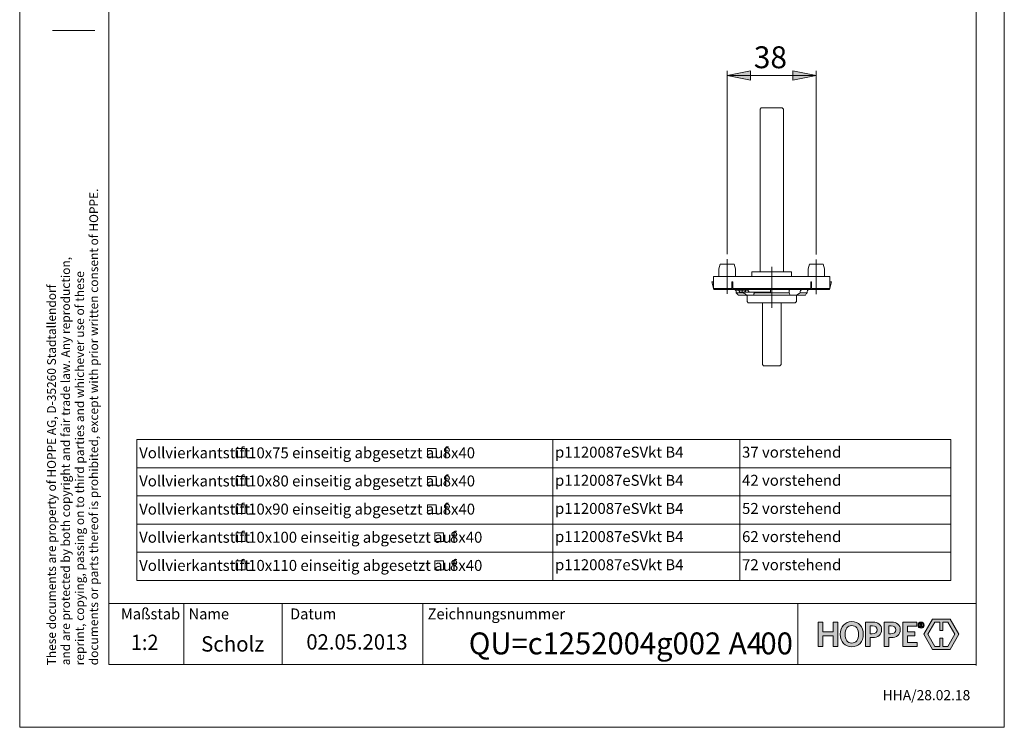
# Model space of a CAD drawing. Units: inches. Extents: x 0 to 210, y 0 to 301.
# Drawn here: x 0 to 210, y 0 to 151 of the extents above; entities that cross this region are included whole.
import ezdxf

# ---------------------------------------------------------------- set-up
doc = ezdxf.new("R2010")
doc.units = ezdxf.units.IN
doc.header["$MEASUREMENT"] = 0
for name, pattern in [('AI-Linetype-1', [19.05, 15.24, -1.27, 1.27, -1.27]), ('AI-Linetype-2', [19.05, 15.24, -1.27, 1.27, -1.27]), ('AI-Linetype-3', [19.05, 15.24, -1.27, 1.27, -1.27])]:
    doc.linetypes.add(name, pattern=pattern)
doc.layers.add('Ebene 1', color=7, linetype='Continuous')

# ---------------------------------------------------------------- blocks, each defined once
blk = doc.blocks.new('block 2')
at = {"layer": 'Ebene 1'}
h = blk.add_hatch(color=7, dxfattribs=at)
h.dxf.hatch_style = 2
edge = h.paths.add_edge_path()
edge.add_spline(control_points=[(192.41, 21.41), (192.41, 21.41), (192.22, 21.7), (192.22, 21.7), (192.22, 21.7), (192.17, 21.7), (192.17, 21.7), (192.17, 21.7), (192.17, 21.42), (192.17, 21.42), (192.17, 21.42), (192, 21.42), (192, 21.42), (192, 21.42), (192, 22.15), (192, 22.15), (192, 22.15), (192.25, 22.15), (192.25, 22.15), (192.42, 22.15), (192.52, 22.07), (192.52, 21.93), (192.52, 21.83), (192.47, 21.76), (192.38, 21.73), (192.38, 21.73), (192.58, 21.44), (192.58, 21.44), (192.58, 21.44), (192.41, 21.41), (192.41, 21.41)], knot_values=[0, 0, 0, 0, 1, 1, 1, 2, 2, 2, 3, 3, 3, 4, 4, 4, 5, 5, 5, 6, 6, 6, 7, 7, 7, 8, 8, 8, 9, 9, 9, 10, 10, 10, 10], degree=3, periodic=1)
h.paths.add_polyline_path([(191.44, 17.21), (191.44, 18.06), (189.33, 18.06), (189.33, 19.49), (190.93, 19.49), (190.93, 20.34), (189.33, 20.34), (189.33, 21.56), (191.36, 21.56), (191.36, 22.4), (188.35, 22.4), (188.35, 17.21)])
h.paths.add_polyline_path([(174.52, 17.21), (174.52, 22.4), (173.52, 22.4), (173.52, 20.36), (171.31, 20.36), (171.31, 22.4), (170.31, 22.4), (170.31, 17.21), (171.31, 17.21), (171.31, 19.47), (173.52, 19.47), (173.52, 17.21)])
edge = h.paths.add_edge_path()
edge.add_spline(control_points=[(192.25, 21.1), (191.87, 21.1), (191.6, 21.37), (191.6, 21.76), (191.6, 22.15), (191.87, 22.42), (192.25, 22.42), (192.63, 22.42), (192.89, 22.16), (192.89, 21.76), (192.89, 21.37), (192.62, 21.1), (192.25, 21.1)], knot_values=[0, 0, 0, 0, 0.352778, 0.352778, 0.352778, 0.705556, 0.705556, 0.705556, 1.058333, 1.058333, 1.058333, 1.411111, 1.411111, 1.411111, 1.411111], degree=3, periodic=0)
edge.add_line((192.25, 21.1), (192.25, 21.1))
edge = h.paths.add_edge_path()
edge.add_spline(control_points=[(192.25, 22.35), (191.94, 22.35), (191.7, 22.14), (191.7, 21.76), (191.7, 21.39), (191.94, 21.18), (192.25, 21.18), (192.56, 21.18), (192.8, 21.39), (192.8, 21.76), (192.8, 22.14), (192.55, 22.35), (192.25, 22.35)], knot_values=[0, 0, 0, 0, 0.352778, 0.352778, 0.352778, 0.705556, 0.705556, 0.705556, 1.058333, 1.058333, 1.058333, 1.411111, 1.411111, 1.411111, 1.411111], degree=3, periodic=0)
edge.add_line((192.25, 22.35), (192.25, 22.35))
edge = h.paths.add_edge_path()
edge.add_spline(control_points=[(192.24, 22.02), (192.24, 22.02), (192.17, 22.02), (192.17, 22.02), (192.17, 22.02), (192.17, 21.81), (192.17, 21.81), (192.17, 21.81), (192.24, 21.81), (192.24, 21.81), (192.32, 21.81), (192.36, 21.85), (192.36, 21.92), (192.36, 21.98), (192.32, 22.02), (192.24, 22.02)], knot_values=[0, 0, 0, 0, 0.352778, 0.352778, 0.352778, 0.705556, 0.705556, 0.705556, 1.058333, 1.058333, 1.058333, 1.411111, 1.411111, 1.411111, 1.763889, 1.763889, 1.763889, 1.763889], degree=3, periodic=0)
edge.add_line((192.24, 22.02), (192.24, 22.02))
edge = h.paths.add_edge_path()
edge.add_spline(control_points=[(185.84, 19.12), (185.84, 19.12), (185.4, 19.12), (185.4, 19.12), (185.4, 19.12), (185.4, 17.21), (185.4, 17.21), (185.4, 17.21), (184.4, 17.21), (184.4, 17.21), (184.4, 17.21), (184.4, 22.4), (184.4, 22.4), (184.4, 22.4), (185.92, 22.4), (185.92, 22.4), (187.11, 22.4), (187.82, 21.85), (187.82, 20.81), (187.82, 19.69), (187.03, 19.12), (185.84, 19.12)], knot_values=[0, 0, 0, 0, 0.352778, 0.352778, 0.352778, 0.705556, 0.705556, 0.705556, 1.058333, 1.058333, 1.058333, 1.411111, 1.411111, 1.411111, 1.763889, 1.763889, 1.763889, 2.116667, 2.116667, 2.116667, 2.469444, 2.469444, 2.469444, 2.469444], degree=3, periodic=0)
edge.add_line((185.84, 19.12), (185.84, 19.12))
edge = h.paths.add_edge_path()
edge.add_spline(control_points=[(185.87, 21.61), (185.87, 21.61), (185.4, 21.61), (185.4, 21.61), (185.4, 21.61), (185.4, 19.93), (185.4, 19.93), (185.4, 19.93), (185.83, 19.93), (185.83, 19.93), (186.47, 19.93), (186.85, 20.19), (186.85, 20.79), (186.85, 21.33), (186.51, 21.61), (185.87, 21.61)], knot_values=[0, 0, 0, 0, 0.352778, 0.352778, 0.352778, 0.705556, 0.705556, 0.705556, 1.058333, 1.058333, 1.058333, 1.411111, 1.411111, 1.411111, 1.763889, 1.763889, 1.763889, 1.763889], degree=3, periodic=0)
edge.add_line((185.87, 21.61), (185.87, 21.61))
edge = h.paths.add_edge_path()
edge.add_spline(control_points=[(181.86, 19.12), (181.86, 19.12), (181.41, 19.12), (181.41, 19.12), (181.41, 19.12), (181.41, 17.21), (181.41, 17.21), (181.41, 17.21), (180.42, 17.21), (180.42, 17.21), (180.42, 17.21), (180.42, 22.4), (180.42, 22.4), (180.42, 22.4), (181.94, 22.4), (181.94, 22.4), (183.13, 22.4), (183.84, 21.85), (183.84, 20.81), (183.84, 19.69), (183.05, 19.12), (181.86, 19.12)], knot_values=[0, 0, 0, 0, 0.352778, 0.352778, 0.352778, 0.705556, 0.705556, 0.705556, 1.058333, 1.058333, 1.058333, 1.411111, 1.411111, 1.411111, 1.763889, 1.763889, 1.763889, 2.116667, 2.116667, 2.116667, 2.469444, 2.469444, 2.469444, 2.469444], degree=3, periodic=0)
edge.add_line((181.86, 19.12), (181.86, 19.12))
edge = h.paths.add_edge_path()
edge.add_spline(control_points=[(181.89, 21.61), (181.89, 21.61), (181.41, 21.61), (181.41, 21.61), (181.41, 21.61), (181.41, 19.93), (181.41, 19.93), (181.41, 19.93), (181.85, 19.93), (181.85, 19.93), (182.49, 19.93), (182.87, 20.19), (182.87, 20.79), (182.87, 21.33), (182.53, 21.61), (181.89, 21.61)], knot_values=[0, 0, 0, 0, 0.352778, 0.352778, 0.352778, 0.705556, 0.705556, 0.705556, 1.058333, 1.058333, 1.058333, 1.411111, 1.411111, 1.411111, 1.763889, 1.763889, 1.763889, 1.763889], degree=3, periodic=0)
edge.add_line((181.89, 21.61), (181.89, 21.61))
edge = h.paths.add_edge_path()
edge.add_spline(control_points=[(177.46, 17.12), (175.99, 17.12), (175.03, 18.2), (175.03, 19.8), (175.03, 21.41), (176, 22.5), (177.48, 22.5), (178.97, 22.5), (179.91, 21.42), (179.91, 19.82), (179.91, 18.21), (178.95, 17.12), (177.46, 17.12)], knot_values=[0, 0, 0, 0, 0.352778, 0.352778, 0.352778, 0.705556, 0.705556, 0.705556, 1.058333, 1.058333, 1.058333, 1.411111, 1.411111, 1.411111, 1.411111], degree=3, periodic=0)
edge.add_line((177.46, 17.12), (177.46, 17.12))
edge = h.paths.add_edge_path()
edge.add_spline(control_points=[(177.47, 21.67), (176.58, 21.67), (176.05, 20.94), (176.05, 19.81), (176.05, 18.67), (176.58, 17.94), (177.47, 17.94), (178.36, 17.94), (178.9, 18.67), (178.9, 19.81), (178.9, 20.94), (178.36, 21.67), (177.47, 21.67)], knot_values=[0, 0, 0, 0, 0.352778, 0.352778, 0.352778, 0.705556, 0.705556, 0.705556, 1.058333, 1.058333, 1.058333, 1.411111, 1.411111, 1.411111, 1.411111], degree=3, periodic=0)
edge.add_line((177.47, 21.67), (177.47, 21.67))
h = blk.add_hatch(color=7, dxfattribs=at)
h.dxf.hatch_style = 2
h.paths.add_polyline_path([(196.89, 20.63), (196.89, 22.4), (197.97, 22.4), (199.47, 19.81), (197.97, 17.21), (196.89, 17.21), (196.89, 18.98), (196.25, 18.98), (196.25, 17.21), (195.17, 17.21), (193.67, 19.81), (195.17, 22.4), (196.25, 22.4), (196.25, 20.63)])
h.paths.add_polyline_path([(194.71, 23.04), (192.84, 19.81), (194.71, 16.58), (198.43, 16.58), (200.3, 19.81), (198.43, 23.04)])
at = {"layer": 'Ebene 1', "lineweight": 0}
for points in [[(174.52, 17.21), (174.52, 22.4), (173.52, 22.4), (173.52, 20.36), (171.31, 20.36), (171.31, 22.4), (170.31, 22.4), (170.31, 17.21), (171.31, 17.21), (171.31, 19.47), (173.52, 19.47), (173.52, 17.21), (174.52, 17.21)], [(191.44, 17.21), (191.44, 18.06), (189.33, 18.06), (189.33, 19.49), (190.93, 19.49), (190.93, 20.34), (189.33, 20.34), (189.33, 21.56), (191.36, 21.56), (191.36, 22.4), (188.35, 22.4), (188.35, 17.21), (191.44, 17.21)], [(194.71, 23.04), (192.84, 19.81), (194.71, 16.58), (198.43, 16.58), (200.3, 19.81), (198.43, 23.04), (194.71, 23.04)], [(196.89, 20.63), (196.89, 22.4), (197.97, 22.4), (199.47, 19.81), (197.97, 17.21), (196.89, 17.21), (196.89, 18.98), (196.25, 18.98), (196.25, 17.21), (195.17, 17.21), (193.67, 19.81), (195.17, 22.4), (196.25, 22.4), (196.25, 20.63), (196.89, 20.63)]]:
    blk.add_lwpolyline(points, dxfattribs=at)
for points, knots in [([(177.46, 17.12), (175.99, 17.12), (175.03, 18.2), (175.03, 19.8), (175.03, 21.41), (176, 22.5), (177.48, 22.5), (178.97, 22.5), (179.91, 21.42), (179.91, 19.82), (179.91, 18.21), (178.95, 17.12), (177.46, 17.12)], [0, 0, 0, 0, 1, 1, 1, 2, 2, 2, 3, 3, 3, 4, 4, 4, 4]), ([(177.47, 21.67), (176.58, 21.67), (176.05, 20.94), (176.05, 19.81), (176.05, 18.67), (176.58, 17.94), (177.47, 17.94), (178.36, 17.94), (178.9, 18.67), (178.9, 19.81), (178.9, 20.94), (178.36, 21.67), (177.47, 21.67)], [0, 0, 0, 0, 1, 1, 1, 2, 2, 2, 3, 3, 3, 4, 4, 4, 4]), ([(181.86, 19.12), (181.86, 19.12), (181.41, 19.12), (181.41, 19.12), (181.41, 19.12), (181.41, 17.21), (181.41, 17.21), (181.41, 17.21), (180.42, 17.21), (180.42, 17.21), (180.42, 17.21), (180.42, 22.4), (180.42, 22.4), (180.42, 22.4), (181.94, 22.4), (181.94, 22.4), (183.13, 22.4), (183.84, 21.85), (183.84, 20.81), (183.84, 19.69), (183.05, 19.12), (181.86, 19.12)], [0, 0, 0, 0, 1, 1, 1, 2, 2, 2, 3, 3, 3, 4, 4, 4, 5, 5, 5, 6, 6, 6, 7, 7, 7, 7]), ([(181.89, 21.61), (181.89, 21.61), (181.41, 21.61), (181.41, 21.61), (181.41, 21.61), (181.41, 19.93), (181.41, 19.93), (181.41, 19.93), (181.85, 19.93), (181.85, 19.93), (182.49, 19.93), (182.87, 20.19), (182.87, 20.79), (182.87, 21.33), (182.53, 21.61), (181.89, 21.61)], [0, 0, 0, 0, 1, 1, 1, 2, 2, 2, 3, 3, 3, 4, 4, 4, 5, 5, 5, 5]), ([(185.84, 19.12), (185.84, 19.12), (185.4, 19.12), (185.4, 19.12), (185.4, 19.12), (185.4, 17.21), (185.4, 17.21), (185.4, 17.21), (184.4, 17.21), (184.4, 17.21), (184.4, 17.21), (184.4, 22.4), (184.4, 22.4), (184.4, 22.4), (185.92, 22.4), (185.92, 22.4), (187.11, 22.4), (187.82, 21.85), (187.82, 20.81), (187.82, 19.69), (187.03, 19.12), (185.84, 19.12)], [0, 0, 0, 0, 1, 1, 1, 2, 2, 2, 3, 3, 3, 4, 4, 4, 5, 5, 5, 6, 6, 6, 7, 7, 7, 7]), ([(185.87, 21.61), (185.87, 21.61), (185.4, 21.61), (185.4, 21.61), (185.4, 21.61), (185.4, 19.93), (185.4, 19.93), (185.4, 19.93), (185.83, 19.93), (185.83, 19.93), (186.47, 19.93), (186.85, 20.19), (186.85, 20.79), (186.85, 21.33), (186.51, 21.61), (185.87, 21.61)], [0, 0, 0, 0, 1, 1, 1, 2, 2, 2, 3, 3, 3, 4, 4, 4, 5, 5, 5, 5]), ([(192.25, 21.1), (191.87, 21.1), (191.6, 21.37), (191.6, 21.76), (191.6, 22.15), (191.87, 22.42), (192.25, 22.42), (192.63, 22.42), (192.89, 22.16), (192.89, 21.76), (192.89, 21.37), (192.62, 21.1), (192.25, 21.1)], [0, 0, 0, 0, 1, 1, 1, 2, 2, 2, 3, 3, 3, 4, 4, 4, 4]), ([(192.25, 22.35), (191.94, 22.35), (191.7, 22.14), (191.7, 21.76), (191.7, 21.39), (191.94, 21.18), (192.25, 21.18), (192.56, 21.18), (192.8, 21.39), (192.8, 21.76), (192.8, 22.14), (192.55, 22.35), (192.25, 22.35)], [0, 0, 0, 0, 1, 1, 1, 2, 2, 2, 3, 3, 3, 4, 4, 4, 4]), ([(192.41, 21.41), (192.41, 21.41), (192.22, 21.7), (192.22, 21.7), (192.22, 21.7), (192.17, 21.7), (192.17, 21.7), (192.17, 21.7), (192.17, 21.42), (192.17, 21.42), (192.17, 21.42), (192, 21.42), (192, 21.42), (192, 21.42), (192, 22.15), (192, 22.15), (192, 22.15), (192.25, 22.15), (192.25, 22.15), (192.42, 22.15), (192.52, 22.07), (192.52, 21.93), (192.52, 21.83), (192.47, 21.76), (192.38, 21.73), (192.38, 21.73), (192.58, 21.44), (192.58, 21.44), (192.58, 21.44), (192.41, 21.41), (192.41, 21.41)], [0, 0, 0, 0, 1, 1, 1, 2, 2, 2, 3, 3, 3, 4, 4, 4, 5, 5, 5, 6, 6, 6, 7, 7, 7, 8, 8, 8, 9, 9, 9, 10, 10, 10, 10]), ([(192.24, 22.02), (192.24, 22.02), (192.17, 22.02), (192.17, 22.02), (192.17, 22.02), (192.17, 21.81), (192.17, 21.81), (192.17, 21.81), (192.24, 21.81), (192.24, 21.81), (192.32, 21.81), (192.36, 21.85), (192.36, 21.92), (192.36, 21.98), (192.32, 22.02), (192.24, 22.02)], [0, 0, 0, 0, 1, 1, 1, 2, 2, 2, 3, 3, 3, 4, 4, 4, 5, 5, 5, 5])]:
    blk.add_open_spline(points, degree=3, knots=knots, dxfattribs=at)
blk = doc.blocks.new('block 3')
at = {"layer": 'Ebene 1'}
h = blk.add_hatch(color=7, dxfattribs=at)
h.dxf.hatch_style = 2
h.paths.add_polyline_path([(150.9, 138.92), (155.9, 139.92), (155.9, 137.92)])
h = blk.add_hatch(color=7, dxfattribs=at)
h.dxf.hatch_style = 2
h.paths.add_polyline_path([(150.9, 138.92), (155.9, 139.92), (155.9, 137.92)])
h = blk.add_hatch(color=7, dxfattribs=at)
h.dxf.hatch_style = 2
h.paths.add_polyline_path([(169.9, 138.92), (164.9, 137.92), (164.9, 139.92)])
h = blk.add_hatch(color=7, dxfattribs=at)
h.dxf.hatch_style = 2
h.paths.add_polyline_path([(169.9, 138.92), (164.9, 137.92), (164.9, 139.92)])
at = {"layer": 'Ebene 1', "color": 7, "lineweight": 9}
for points in [[(150.9, 138.92), (155.9, 139.92), (155.9, 137.92), (150.9, 138.92)], [(150.9, 100.86), (150.9, 139.92)], [(150.9, 138.92), (155.9, 139.92), (155.9, 137.92)], [(150.9, 138.92), (169.9, 138.92)], [(169.9, 138.92), (164.9, 137.92), (164.9, 139.92), (169.9, 138.92)], [(169.9, 138.92), (164.9, 137.92), (164.9, 139.92)], [(169.9, 100.74), (169.9, 139.92)], [(158.15, 132), (157.9, 131.75)], [(157.9, 130.82), (157.9, 131.01), (157.9, 131.19), (157.9, 131.36), (157.9, 131.51), (157.9, 131.59), (157.9, 131.65), (157.9, 131.7), (157.9, 131.74), (157.9, 131.75), (157.9, 131.75)], [(157.9, 97.06), (157.9, 130.82)], [(158.15, 132), (158.15, 132), (158.17, 132), (158.19, 132), (158.23, 132), (158.29, 132), (158.36, 132), (158.44, 132), (158.54, 132), (158.64, 132), (158.76, 132), (158.9, 132), (159.04, 132), (159.19, 132), (159.34, 132), (159.51, 132), (159.68, 132), (159.86, 132), (160.04, 132), (160.22, 132), (160.4, 132)], [(160.4, 132), (160.58, 132), (160.77, 132), (160.95, 132), (161.12, 132), (161.29, 132), (161.46, 132), (161.62, 132), (161.77, 132), (161.91, 132), (162.04, 132), (162.16, 132), (162.27, 132), (162.36, 132), (162.45, 132), (162.52, 132), (162.57, 132), (162.61, 132), (162.64, 132), (162.65, 132), (162.65, 132)], [(162.9, 131.75), (162.65, 132)], [(162.9, 131.75), (162.9, 131.75), (162.9, 131.74), (162.9, 131.7), (162.9, 131.65), (162.9, 131.59), (162.9, 131.51), (162.9, 131.36), (162.9, 131.2), (162.9, 131.01), (162.9, 130.82)], [(162.9, 130.82), (162.9, 97.06)], [(149.42, 98.71), (149.15, 97.71)], [(152.38, 98.71), (152.38, 98.71), (152.35, 98.71), (152.32, 98.71), (152.26, 98.71), (152.2, 98.71), (152.12, 98.71), (152.03, 98.71), (151.92, 98.71), (151.81, 98.71), (151.69, 98.71), (151.55, 98.71), (151.42, 98.71), (151.27, 98.71), (151.13, 98.71), (150.98, 98.71), (150.83, 98.71), (150.68, 98.71), (150.53, 98.71), (150.39, 98.71), (150.25, 98.71), (150.12, 98.71), (149.99, 98.71), (149.88, 98.71), (149.78, 98.71), (149.68, 98.71), (149.61, 98.71), (149.54, 98.71), (149.49, 98.71), (149.45, 98.71), (149.43, 98.71), (149.42, 98.71)], [(152.65, 97.71), (152.38, 98.71)], [(168.42, 98.71), (168.15, 97.71)], [(171.38, 98.71), (171.38, 98.71), (171.35, 98.71), (171.32, 98.71), (171.26, 98.71), (171.2, 98.71), (171.12, 98.71), (171.03, 98.71), (170.92, 98.71), (170.81, 98.71), (170.69, 98.71), (170.55, 98.71), (170.42, 98.71), (170.27, 98.71), (170.13, 98.71), (169.98, 98.71), (169.83, 98.71), (169.68, 98.71), (169.53, 98.71), (169.39, 98.71), (169.25, 98.71), (169.12, 98.71), (168.99, 98.71), (168.88, 98.71), (168.78, 98.71), (168.68, 98.71), (168.61, 98.71), (168.54, 98.71), (168.49, 98.71), (168.45, 98.71), (168.43, 98.71), (168.42, 98.71)], [(171.65, 97.71), (171.38, 98.71)], [(149.15, 97.71), (149.15, 96.06)], [(152.65, 96.06), (152.65, 97.71)], [(164.65, 97.06), (164.65, 97.06), (164.63, 97.06), (164.6, 97.06), (164.56, 97.06), (164.5, 97.06), (164.43, 97.06), (164.34, 97.06), (164.24, 97.06), (164.12, 97.06), (163.99, 97.06), (163.85, 97.06), (163.7, 97.06), (163.54, 97.06), (163.36, 97.06), (163.18, 97.06), (162.98, 97.06), (162.78, 97.06), (162.56, 97.06), (162.34, 97.06), (162.11, 97.06), (161.88, 97.06), (161.64, 97.06), (161.4, 97.06), (161.15, 97.06), (160.9, 97.06), (160.65, 97.06), (160.4, 97.06), (160.15, 97.06), (159.9, 97.06), (159.65, 97.06), (159.4, 97.06), (159.16, 97.06), (158.92, 97.06), (158.69, 97.06), (158.46, 97.06), (158.24, 97.06), (158.03, 97.06), (157.82, 97.06), (157.63, 97.06), (157.44, 97.06), (157.27, 97.06), (157.1, 97.06), (156.95, 97.06), (156.81, 97.06), (156.68, 97.06), (156.56, 97.06), (156.46, 97.06), (156.37, 97.06), (156.3, 97.06), (156.24, 97.06), (156.2, 97.06), (156.17, 97.06), (156.15, 97.06), (156.15, 97.06)], [(156.15, 97.06), (156.15, 96.06)], [(164.65, 96.06), (164.65, 97.06)], [(168.15, 97.71), (168.15, 96.06)], [(171.65, 96.06), (171.65, 97.71)], [(147.65, 94.91), (148, 94.91)], [(148, 93.61), (147.65, 94.91)], [(148, 96.06), (148.01, 96.06), (148.03, 96.06), (148.07, 96.06), (148.13, 96.06), (148.2, 96.06), (148.28, 96.06), (148.38, 96.06), (148.5, 96.06), (148.62, 96.06), (148.77, 96.06), (148.92, 96.06), (149.09, 96.06), (149.26, 96.06), (149.45, 96.06), (149.65, 96.06), (149.86, 96.06), (150.07, 96.06), (150.3, 96.06), (150.53, 96.06), (150.76, 96.06), (151.01, 96.06), (151.25, 96.06), (151.5, 96.06), (151.75, 96.06), (152, 96.06)], [(148, 93.48), (148, 96.06)], [(151.91, 94.91), (151.91, 93.48)], [(152, 94.91), (151.91, 94.91)], [(152, 96.06), (168.8, 96.06)], [(152.09, 94.91), (152, 94.91)], [(152, 94.91), (152, 93.74)], [(152.09, 94.91), (152.09, 93.48)], [(168.71, 94.91), (168.71, 93.48)], [(168.71, 94.91), (168.8, 94.91)], [(168.8, 96.06), (169.05, 96.06), (169.3, 96.06), (169.55, 96.06), (169.8, 96.06), (170.04, 96.06), (170.27, 96.06), (170.5, 96.06), (170.73, 96.06), (170.94, 96.06), (171.15, 96.06), (171.35, 96.06), (171.54, 96.06), (171.72, 96.06), (171.88, 96.06), (172.04, 96.06), (172.18, 96.06), (172.31, 96.06), (172.42, 96.06), (172.52, 96.06), (172.61, 96.06), (172.68, 96.06), (172.73, 96.06), (172.77, 96.06), (172.79, 96.06), (172.8, 96.06)], [(168.8, 94.91), (168.89, 94.91)], [(168.8, 94.91), (168.8, 93.74)], [(168.89, 94.91), (168.89, 93.48)], [(172.8, 93.48), (172.8, 96.06)], [(173.15, 94.91), (172.8, 93.61)], [(172.8, 94.91), (173.15, 94.91)], [(148, 93.48), (148.1, 93.31)], [(148, 93.48), (148.01, 93.48), (148.03, 93.48), (148.07, 93.48), (148.12, 93.48), (148.19, 93.48), (148.27, 93.48), (148.37, 93.48), (148.48, 93.48), (148.61, 93.48), (148.74, 93.48), (148.89, 93.48), (149.06, 93.48), (149.23, 93.48), (149.41, 93.48), (149.61, 93.48), (149.81, 93.48), (150.02, 93.48), (150.24, 93.48), (150.47, 93.48), (150.7, 93.48), (150.94, 93.48), (151.18, 93.48), (151.42, 93.48), (151.67, 93.48), (151.91, 93.48)], [(148.1, 93.31), (148.11, 93.31), (148.13, 93.31), (148.17, 93.31), (148.22, 93.31), (148.29, 93.31), (148.38, 93.31), (148.47, 93.31), (148.58, 93.31), (148.71, 93.31), (148.85, 93.31), (149, 93.31), (149.16, 93.31), (149.33, 93.31), (149.52, 93.31), (149.71, 93.31), (149.91, 93.31), (150.12, 93.31), (150.34, 93.31), (150.57, 93.31), (150.8, 93.31), (151.03, 93.31), (151.27, 93.31), (151.51, 93.31), (151.76, 93.31), (152, 93.31)], [(151.91, 93.48), (152, 93.74)], [(152.09, 93.48), (152, 93.74)], [(168.8, 93.31), (152, 93.31)], [(168.71, 93.48), (152.09, 93.48)], [(152.6, 93.26), (152.56, 93.28), (152.49, 93.3), (152.41, 93.31)], [(152.6, 93.31), (152.6, 93.18)], [(152.6, 93.18), (152.96, 93.18)], [(154.13, 93.18), (152.6, 93.18)], [(152.83, 92.81), (152.82, 92.96), (152.77, 93.08), (152.7, 93.18)], [(152.83, 92.61), (152.83, 92.81)], [(152.83, 92.61), (152.92, 92.61), (153.02, 92.61), (153.14, 92.61), (153.27, 92.61), (153.42, 92.61), (153.58, 92.61), (153.76, 92.61), (153.95, 92.61), (154.15, 92.61), (154.37, 92.61)], [(153.23, 92.11), (153.14, 92.22), (153.05, 92.34), (152.94, 92.47), (152.83, 92.61)], [(152.96, 93.18), (152.96, 93.31)], [(154.49, 93.18), (152.96, 93.18)], [(153.35, 93.18), (153.4, 93.11), (153.45, 93.04), (153.48, 92.95), (153.49, 92.86)], [(153.5, 92.81), (153.49, 92.86)], [(153.57, 92.71), (153.54, 92.72), (153.52, 92.74), (153.51, 92.78), (153.5, 92.81)], [(153.57, 92.71), (153.65, 92.71), (153.75, 92.71), (153.84, 92.71), (153.94, 92.71), (154.04, 92.71), (154.15, 92.71), (154.26, 92.71), (154.37, 92.71)], [(154.07, 92.86), (154.07, 93.18)], [(154.22, 92.71), (154.19, 92.71), (154.17, 92.72), (154.14, 92.74), (154.12, 92.76), (154.1, 92.78), (154.08, 92.8), (154.08, 92.83), (154.07, 92.86)], [(154.25, 92.76), (154.13, 92.76), (154.11, 92.76)], [(154.55, 92.76), (154.25, 92.76)], [(154.37, 92.71), (154.55, 92.71), (154.72, 92.71), (154.9, 92.71), (155.07, 92.71), (155.24, 92.71), (155.41, 92.71), (155.57, 92.71), (155.72, 92.71), (155.87, 92.71), (156, 92.71), (156.13, 92.71), (156.24, 92.71), (156.34, 92.71), (156.43, 92.71), (156.5, 92.71), (156.56, 92.71), (156.61, 92.71), (156.64, 92.71), (156.65, 92.71)], [(154.37, 92.71), (154.37, 92.61)], [(154.37, 92.61), (154.53, 92.48), (154.7, 92.35), (154.87, 92.23), (155.05, 92.11)], [(154.49, 93.18), (154.49, 93.31)], [(155.4, 93.18), (155.39, 93.18), (155.33, 93.18), (155.23, 93.18), (155.09, 93.18), (154.92, 93.18), (154.72, 93.18), (154.49, 93.18)], [(154.55, 92.76), (154.6, 92.77), (154.64, 92.78), (154.69, 92.8), (154.73, 92.83), (154.76, 92.87), (154.78, 92.92), (154.79, 92.96), (154.8, 93.01)], [(154.8, 93.18), (155.4, 93.18)], [(154.8, 93.01), (154.8, 93.18)], [(155.4, 93.18), (155.4, 93.31)], [(155.4, 93.18), (155.4, 93.01)], [(155.4, 93.01), (155.41, 92.96), (155.42, 92.92), (155.44, 92.87), (155.47, 92.83), (155.51, 92.8), (155.56, 92.78), (155.6, 92.77), (155.65, 92.76)], [(160.11, 92.76), (159.87, 92.76), (159.61, 92.76), (159.34, 92.76), (159.09, 92.76), (158.83, 92.76), (158.58, 92.76), (158.34, 92.76), (158.1, 92.76), (157.87, 92.76), (157.65, 92.76), (157.44, 92.76), (157.24, 92.76), (157.04, 92.76), (156.86, 92.76), (156.69, 92.76), (156.53, 92.76), (156.38, 92.76), (156.24, 92.76), (156.12, 92.76), (156.01, 92.76), (155.92, 92.76), (155.84, 92.76), (155.77, 92.76), (155.72, 92.76), (155.68, 92.76), (155.66, 92.76), (155.65, 92.76)], [(156.51, 92.11), (156.57, 92.22), (156.61, 92.34), (156.64, 92.47), (156.65, 92.61)], [(156.65, 92.71), (156.96, 92.71), (157.28, 92.71), (157.6, 92.71), (157.94, 92.71), (158.27, 92.71), (158.61, 92.71), (158.95, 92.71), (159.3, 92.71), (159.65, 92.71), (160, 92.71)], [(156.65, 92.61), (156.65, 92.71)], [(156.65, 92.61), (156.95, 92.61), (157.26, 92.61), (157.57, 92.61), (157.89, 92.61), (158.22, 92.61), (158.55, 92.61), (158.88, 92.61), (159.21, 92.61), (159.55, 92.61), (159.89, 92.61), (160.23, 92.61), (160.57, 92.61), (160.91, 92.61), (161.25, 92.61), (161.59, 92.61), (161.92, 92.61), (162.26, 92.61), (162.58, 92.61), (162.91, 92.61), (163.23, 92.61), (163.54, 92.61), (163.85, 92.61), (164.15, 92.61)], [(158.4, 92.71), (158.4, 92.76)], [(160.14, 92.81), (160.12, 92.77), (160.08, 92.73), (160.03, 92.72), (160, 92.71)], [(160.15, 92.86), (160.14, 92.81)], [(160.15, 92.86), (160.15, 92.98), (160.15, 93.12), (160.15, 93.24), (160.15, 93.3), (160.15, 93.31)], [(164.21, 93.31), (164.19, 93.3), (164.17, 93.28), (164.16, 93.25), (164.16, 93.2), (164.15, 93.13), (164.15, 93.06), (164.15, 92.98), (164.15, 92.89), (164.15, 92.81)], [(164.15, 92.81), (164.15, 92.61)], [(164.15, 92.61), (164.16, 92.48), (164.19, 92.35), (164.23, 92.23), (164.29, 92.11)], [(165.75, 92.11), (165.93, 92.22), (166.1, 92.34), (166.27, 92.47), (166.43, 92.61)], [(166.43, 92.81), (166.46, 92.96), (166.53, 93.1), (166.65, 93.21), (166.72, 93.26), (166.81, 93.29), (166.95, 93.31)], [(166.43, 92.61), (166.43, 92.81)], [(166.43, 92.61), (166.65, 92.61), (166.85, 92.61), (167.05, 92.61), (167.22, 92.61), (167.39, 92.61), (167.53, 92.61), (167.67, 92.61), (167.78, 92.61), (167.89, 92.61), (167.97, 92.61)], [(167.97, 92.61), (167.86, 92.48), (167.76, 92.35), (167.66, 92.22), (167.58, 92.11)], [(168.39, 93.31), (168.31, 93.3), (168.24, 93.28), (168.17, 93.24), (168.11, 93.18), (168.05, 93.11), (168.01, 93.03), (167.98, 92.89), (167.97, 92.81)], [(167.97, 92.61), (167.97, 92.81)], [(168.71, 93.48), (168.8, 93.74)], [(168.89, 93.48), (168.8, 93.74)], [(168.8, 93.31), (169.05, 93.31), (169.29, 93.31), (169.53, 93.31), (169.77, 93.31), (170.01, 93.31), (170.24, 93.31), (170.46, 93.31), (170.68, 93.31), (170.89, 93.31), (171.09, 93.31), (171.29, 93.31), (171.47, 93.31), (171.64, 93.31), (171.81, 93.31), (171.96, 93.31), (172.09, 93.31), (172.22, 93.31), (172.33, 93.31), (172.43, 93.31), (172.51, 93.31), (172.58, 93.31), (172.63, 93.31), (172.67, 93.31), (172.69, 93.31), (172.7, 93.31)], [(168.89, 93.48), (169.14, 93.48), (169.38, 93.48), (169.63, 93.48), (169.87, 93.48), (170.1, 93.48), (170.34, 93.48), (170.56, 93.48), (170.78, 93.48), (170.99, 93.48), (171.19, 93.48), (171.39, 93.48), (171.57, 93.48), (171.75, 93.48), (171.91, 93.48), (172.06, 93.48), (172.2, 93.48), (172.32, 93.48), (172.43, 93.48), (172.53, 93.48), (172.61, 93.48), (172.68, 93.48), (172.73, 93.48), (172.77, 93.48), (172.79, 93.48), (172.8, 93.48)], [(172.8, 93.48), (172.7, 93.31)], [(155.05, 92.11), (154.83, 92.11), (154.62, 92.11), (154.43, 92.11), (154.25, 92.11), (154.08, 92.11), (153.92, 92.11), (153.78, 92.11), (153.65, 92.11), (153.54, 92.11), (153.44, 92.11), (153.35, 92.11), (153.28, 92.11), (153.23, 92.11)], [(154.9, 92.11), (154.95, 92.11), (155, 92.09), (155.04, 92.07), (155.08, 92.04), (155.11, 92), (155.13, 91.96), (155.15, 91.91), (155.15, 91.86)], [(155.05, 92.11), (155.22, 92.11), (155.4, 92.11), (155.56, 92.11), (155.72, 92.11), (155.87, 92.11), (156.01, 92.11), (156.13, 92.11), (156.25, 92.11), (156.35, 92.11), (156.44, 92.11), (156.51, 92.11)], [(155.15, 91.86), (155.15, 90.71)], [(155.15, 90.71), (155.4, 90.46)], [(165.4, 90.46), (165.4, 90.46), (165.38, 90.46), (165.35, 90.46), (165.31, 90.46), (165.25, 90.46), (165.18, 90.46), (165.09, 90.46), (164.99, 90.46), (164.87, 90.46), (164.74, 90.46), (164.6, 90.46), (164.45, 90.46), (164.28, 90.46), (164.1, 90.46), (163.91, 90.46), (163.71, 90.46), (163.5, 90.46), (163.28, 90.46), (163.06, 90.46), (162.82, 90.46), (162.58, 90.46), (162.33, 90.46), (162.08, 90.46), (161.82, 90.46), (161.55, 90.46), (161.28, 90.46), (161.01, 90.46), (160.74, 90.46), (160.47, 90.46), (160.2, 90.46), (159.92, 90.46), (159.65, 90.46), (159.38, 90.46), (159.12, 90.46), (158.86, 90.46), (158.6, 90.46), (158.35, 90.46), (158.1, 90.46), (157.86, 90.46), (157.63, 90.46), (157.41, 90.46), (157.19, 90.46), (156.99, 90.46), (156.79, 90.46), (156.61, 90.46), (156.44, 90.46), (156.28, 90.46), (156.13, 90.46), (155.99, 90.46), (155.87, 90.46), (155.76, 90.46), (155.67, 90.46), (155.59, 90.46), (155.52, 90.46), (155.47, 90.46), (155.43, 90.46), (155.41, 90.46), (155.4, 90.46)], [(164.29, 92.11), (164.01, 92.11), (163.72, 92.11), (163.42, 92.11), (163.12, 92.11), (162.82, 92.11), (162.5, 92.11), (162.19, 92.11), (161.87, 92.11), (161.55, 92.11), (161.22, 92.11), (160.89, 92.11), (160.57, 92.11), (160.24, 92.11), (159.91, 92.11), (159.58, 92.11), (159.26, 92.11), (158.93, 92.11), (158.61, 92.11), (158.3, 92.11), (157.99, 92.11), (157.68, 92.11), (157.38, 92.11), (157.08, 92.11), (156.79, 92.11), (156.51, 92.11)], [(158.4, 78.01), (158.4, 90.46)], [(162.4, 90.46), (162.4, 78.01)], [(164.29, 92.11), (164.36, 92.11), (164.45, 92.11), (164.55, 92.11), (164.67, 92.11), (164.8, 92.11), (164.94, 92.11), (165.08, 92.11), (165.24, 92.11), (165.41, 92.11), (165.58, 92.11), (165.75, 92.11)], [(165.4, 90.46), (165.65, 90.71)], [(165.65, 91.86), (165.66, 91.91), (165.67, 91.96), (165.69, 92), (165.72, 92.04), (165.76, 92.07), (165.81, 92.09), (165.85, 92.11), (165.9, 92.11)], [(165.65, 90.71), (165.65, 91.86)], [(167.58, 92.11), (167.52, 92.11), (167.45, 92.11), (167.36, 92.11), (167.26, 92.11), (167.15, 92.11), (167.02, 92.11), (166.88, 92.11), (166.72, 92.11), (166.56, 92.11), (166.37, 92.11), (166.18, 92.11), (165.97, 92.11), (165.75, 92.11)], [(158.4, 77.31), (158.4, 77.32), (158.4, 77.35), (158.4, 77.39), (158.4, 77.45), (158.4, 77.53), (158.4, 77.64), (158.4, 77.75), (158.4, 78.01)], [(162.4, 78.01), (162.4, 77.86), (162.4, 77.71), (162.4, 77.58), (162.4, 77.47), (162.4, 77.36), (162.4, 77.33), (162.4, 77.31), (162.4, 77.31)], [(158.4, 77.31), (158.65, 77.06)], [(158.65, 77.06), (158.66, 77.06), (158.68, 77.06), (158.72, 77.06), (158.77, 77.06), (158.84, 77.06), (158.92, 77.06), (159.01, 77.06), (159.11, 77.06), (159.22, 77.06), (159.35, 77.06), (159.48, 77.06), (159.62, 77.06), (159.77, 77.06), (159.92, 77.06), (160.08, 77.06), (160.24, 77.06), (160.4, 77.06)], [(160.4, 77.06), (160.56, 77.06), (160.72, 77.06), (160.88, 77.06), (161.03, 77.06), (161.18, 77.06), (161.32, 77.06), (161.45, 77.06), (161.58, 77.06), (161.69, 77.06), (161.8, 77.06), (161.89, 77.06), (161.97, 77.06), (162.03, 77.06), (162.08, 77.06), (162.12, 77.06), (162.14, 77.06), (162.15, 77.06)], [(162.15, 77.06), (162.4, 77.31)]]:
    blk.add_lwpolyline(points, dxfattribs=at)
at = {"layer": 'Ebene 1', "color": 7, "linetype": 'AI-Linetype-3', "lineweight": 9}
blk.add_lwpolyline([(150.9, 92.38), (150.9, 99.79)], dxfattribs=at)
at = {"layer": 'Ebene 1', "color": 7, "linetype": 'AI-Linetype-1', "lineweight": 9}
blk.add_lwpolyline([(169.9, 92.33), (169.9, 99.67)], dxfattribs=at)
at = {"layer": 'Ebene 1', "color": 7, "linetype": 'AI-Linetype-2', "lineweight": 9}
blk.add_lwpolyline([(160.4, 89.4), (160.4, 98.13)], dxfattribs=at)
at = {"layer": 'Ebene 1', "color": 7, "insert": (156.58, 140.46), "char_height": 4.6702, "attachment_point": 7}
blk.add_mtext('\\fArial|b0|i0|c0|p34;\\W1.00024;38', dxfattribs=at)

msp = doc.modelspace()

# ---------------------------------------------------------------- linework, layer by layer
at = {"layer": 'Ebene 1', "color": 7, "lineweight": 9}
for points in [[(0, 296.98), (0, -0.02)], [(210, -0.02), (210, 296.98)], [(19, 283.58), (19, 92.58)], [(204, 283.58), (204, 13.18)], [(7, 148.48), (16, 148.48)], [(19, 92.58), (19, 13.38)], [(198.57, 61.3), (24.99, 61.3)], [(24.99, 61.3), (24.99, 31.3)], [(113.68, 61.3), (113.68, 31.3)], [(153.57, 61.3), (153.57, 31.3)], [(198.57, 31.3), (198.57, 61.3)], [(46.19, 59.43), (48.06, 59.43)], [(46.19, 57.56), (46.19, 59.43)], [(48.06, 59.43), (48.06, 57.56)], [(86.97, 59.43), (88.84, 59.43)], [(86.97, 57.56), (86.97, 59.43)], [(88.84, 59.43), (88.84, 57.56)], [(46.19, 57.56), (48.06, 57.56)], [(86.97, 57.56), (88.84, 57.56)], [(24.99, 55.3), (198.57, 55.3)], [(46.19, 53.43), (48.06, 53.43)], [(46.19, 51.56), (46.19, 53.43)], [(48.06, 53.43), (48.06, 51.56)], [(86.97, 53.43), (88.84, 53.43)], [(86.97, 51.56), (86.97, 53.43)], [(88.84, 53.43), (88.84, 51.56)], [(46.19, 51.56), (48.06, 51.56)], [(86.97, 51.56), (88.84, 51.56)], [(24.99, 49.3), (198.57, 49.3)], [(46.19, 47.43), (48.06, 47.43)], [(46.19, 45.56), (46.19, 47.43)], [(48.06, 47.43), (48.06, 45.56)], [(86.97, 47.43), (88.84, 47.43)], [(86.97, 45.56), (86.97, 47.43)], [(88.84, 47.43), (88.84, 45.56)], [(46.19, 45.56), (48.06, 45.56)], [(86.97, 45.56), (88.84, 45.56)], [(24.99, 43.3), (198.57, 43.3)], [(46.19, 41.43), (48.06, 41.43)], [(46.19, 39.56), (46.19, 41.43)], [(48.06, 41.43), (48.06, 39.56)], [(88.54, 41.43), (90.4, 41.43)], [(88.54, 39.56), (88.54, 41.43)], [(90.4, 41.43), (90.4, 39.56)], [(46.19, 39.56), (48.06, 39.56)], [(88.54, 39.56), (90.4, 39.56)], [(24.99, 37.3), (198.57, 37.3)], [(46.19, 35.43), (48.06, 35.43)], [(46.19, 33.56), (46.19, 35.43)], [(48.06, 35.43), (48.06, 33.56)], [(88.54, 35.43), (90.4, 35.43)], [(88.54, 33.56), (88.54, 35.43)], [(90.4, 35.43), (90.4, 33.56)], [(46.19, 33.56), (48.06, 33.56)], [(88.54, 33.56), (90.4, 33.56)], [(24.99, 31.3), (198.57, 31.3)], [(204, 26.36), (19, 26.36)], [(35, 26.36), (35, 13.38)], [(56, 26.36), (56, 13.38)], [(86, 26.36), (86, 13.38)], [(166, 26.36), (166, 13.38)], [(19, 13.38), (204, 13.38)], [(0, -0.02), (210, -0.02)]]:
    msp.add_lwpolyline(points, dxfattribs=at)

# ---------------------------------------------------------------- block references
at = {"layer": 'Ebene 1'}
for name in ['block 3', 'block 2']:
    msp.add_blockref(name, (0, 0), dxfattribs=at)

# ---------------------------------------------------------------- texts
at = {"layer": 'Ebene 1', "color": 7, "char_height": 1.86806, "attachment_point": 7, "rotation": 90}
for s, insert in [('\\fArial Narrow|b0|i0|c0|p34;\\W1.00056;documents or parts thereof is prohibited, except with prior written consent of HOPPE.', (16.73, 13.2)), ('\\fArial Narrow|b0|i0|c0|p34;\\W1.00055;and are protected by both copyright and fair trade law. Any reproduction, ', (10.73, 13.2)), ('\\fArial Narrow|b0|i0|c0|p34;\\W1.0006;reprint, copying, passing on to third parties and whichever use of these ', (13.73, 13.2)), ('\\fArial Narrow|b0|i0|c0|p34;\\W1.00039;These documents are property of HOPPE AG, D-35260 Stadtallendorf', (7.73, 13.2))]:
    msp.add_mtext(s, dxfattribs=dict(at, insert=insert))
at = {"layer": 'Ebene 1', "color": 7, "attachment_point": 7}
for s, insert, char_height in [('\\fArial Narrow|b0|i0|c0|p34;\\W1.00076;Vollvierkantstift ', (25.49, 57.32), 2.3351), ('\\fArial Narrow|b0|i0|c0|p34;\\W1.00062;10x75 einseitig abgesetzt auf ', (48.73, 57.32), 2.3351), ('\\fArial Narrow|b0|i0|c0|p34;\\W1.00056; 8x40', (89.51, 57.32), 2.3351), ('\\fArial Narrow|b0|i0|c0|p34;\\W1.00028;p1120087eSVkt B4', (114.18, 57.46), 2.3351), ('\\fArial Narrow|b0|i0|c0|p34;\\W1.00045;37 vorstehend', (154.07, 57.46), 2.3351), ('\\fArial Narrow|b0|i0|c0|p34;\\W1.00076;Vollvierkantstift ', (25.49, 51.32), 2.3351), ('\\fArial Narrow|b0|i0|c0|p34;\\W1.00062;10x80 einseitig abgesetzt auf ', (48.73, 51.32), 2.3351), ('\\fArial Narrow|b0|i0|c0|p34;\\W1.00056; 8x40', (89.51, 51.32), 2.3351), ('\\fArial Narrow|b0|i0|c0|p34;\\W1.00028;p1120087eSVkt B4', (114.18, 51.46), 2.3351), ('\\fArial Narrow|b0|i0|c0|p34;\\W1.00045;42 vorstehend', (154.07, 51.46), 2.3351), ('\\fArial Narrow|b0|i0|c0|p34;\\W1.00076;Vollvierkantstift ', (25.49, 45.32), 2.3351), ('\\fArial Narrow|b0|i0|c0|p34;\\W1.00062;10x90 einseitig abgesetzt auf ', (48.73, 45.32), 2.3351), ('\\fArial Narrow|b0|i0|c0|p34;\\W1.00056; 8x40', (89.51, 45.32), 2.3351), ('\\fArial Narrow|b0|i0|c0|p34;\\W1.00028;p1120087eSVkt B4', (114.18, 45.46), 2.3351), ('\\fArial Narrow|b0|i0|c0|p34;\\W1.00045;52 vorstehend', (154.07, 45.46), 2.3351), ('\\fArial Narrow|b0|i0|c0|p34;\\W1.00076;Vollvierkantstift ', (25.49, 39.32), 2.3351), ('\\fArial Narrow|b0|i0|c0|p34;\\W1.0006;10x100 einseitig abgesetzt auf ', (48.73, 39.32), 2.3351), ('\\fArial Narrow|b0|i0|c0|p34;\\W1.00056; 8x40', (91.07, 39.32), 2.3351), ('\\fArial Narrow|b0|i0|c0|p34;\\W1.00028;p1120087eSVkt B4', (114.18, 39.46), 2.3351), ('\\fArial Narrow|b0|i0|c0|p34;\\W1.00045;62 vorstehend', (154.07, 39.46), 2.3351), ('\\fArial Narrow|b0|i0|c0|p34;\\W1.00076;Vollvierkantstift ', (25.49, 33.32), 2.3351), ('\\fArial Narrow|b0|i0|c0|p34;\\W1.0006;10x110 einseitig abgesetzt auf ', (48.73, 33.32), 2.3351), ('\\fArial Narrow|b0|i0|c0|p34;\\W1.00028;p1120087eSVkt B4', (114.18, 33.46), 2.3351), ('\\fArial Narrow|b0|i0|c0|p34;\\W1.00045;72 vorstehend', (154.07, 33.46), 2.3351), ('\\fArial Narrow|b0|i0|c0|p34;\\W1.00056; 8x40', (91.07, 33.32), 2.3351), ('\\fArial Narrow|b0|i0|c0|p34;\\W0.980604;Maßstab', (21.6, 22.99), 2.3351), ('\\fArial Narrow|b0|i0|c0|p34;\\W0.979192;Name', (36.03, 22.99), 2.3351), ('\\fArial Narrow|b0|i0|c0|p34;\\W0.979068;Datum', (57.67, 22.99), 2.3351), ('\\fArial Narrow|b0|i0|c0|p34;\\W0.976524;Zeichnungsnummer', (87.02, 22.99), 2.3351), ('\\fArial Narrow|b0|i0|c0|p34;\\W0.950724;1:2', (23.72, 16.46), 3.2691), ('\\fArial Narrow|b0|i0|c0|p34;\\W0.978541;Scholz', (38.7, 16.12), 3.2691), ('\\fArial Narrow|b0|i0|c0|p34;\\W0.969114;02.05.2013', (61.14, 16.55), 3.2691), ('\\fArial Narrow|b0|i0|c0|p34;\\W0.977813;QU=c1252004g002', (95.78, 15.53), 4.6702), ('\\fArial Narrow|b0|i0|c0|p34;\\W0.994135;A4', (151.21, 15.53), 4.6702), ('\\fArial Narrow|b0|i0|c0|p34;\\W0.980104;00', (157.98, 15.53), 4.6702), ('\\fArial|b0|i0|c0|p34;\\W1;HHA/28.02.18', (184.06, 5.75), 2.159)]:
    msp.add_mtext(s, dxfattribs=dict(at, insert=insert, char_height=char_height))

doc.saveas('drawing.dxf')
